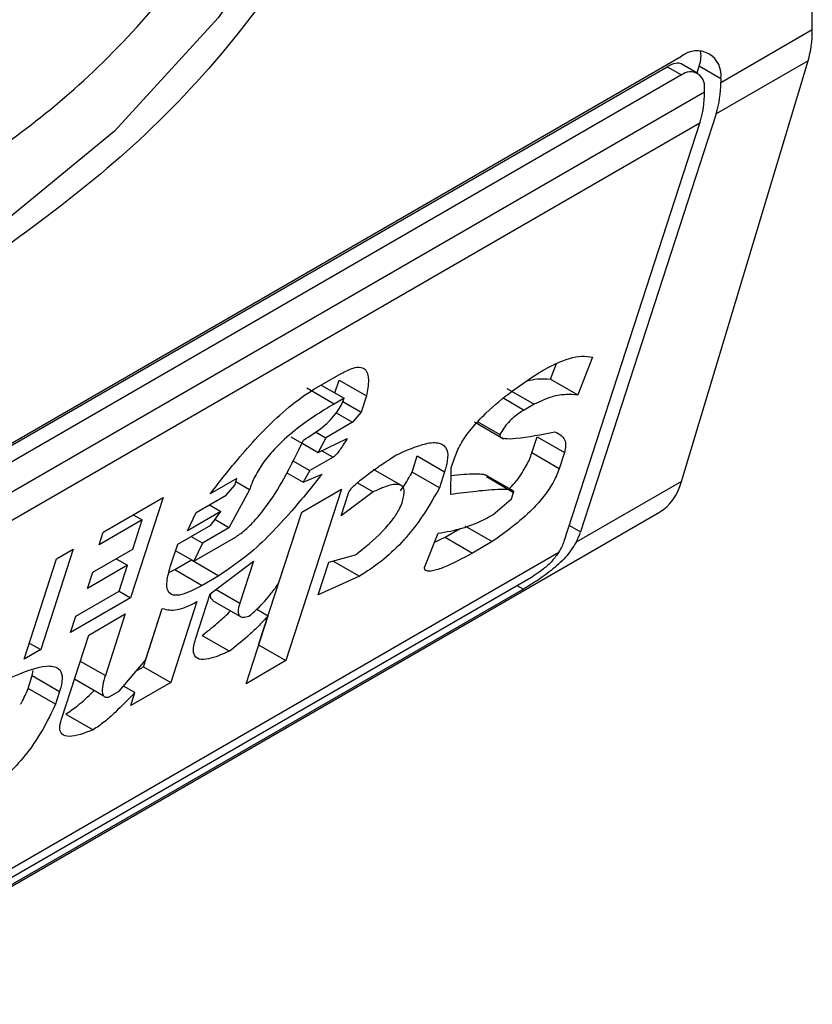
# Model space of a CAD drawing. Extents: x 0.4 to 10.6, y 0.4 to 8.1.
# Drawn here: x 3.8 to 3.8, y 6.1 to 6.1 of the extents above; entities that cross this region are included whole.
import ezdxf

# ---------------------------------------------------------------- set-up
doc = ezdxf.new("R2010")
doc.units = 0
doc.linetypes.add('SLD-SOLID', pattern=[0])
doc.layers.get('0').update_dxf_attribs({"linetype": 'CONTINUOUS'})

msp = doc.modelspace()

# ---------------------------------------------------------------- linework, layer by layer
at = {"color": 7, "linetype": 'SLD-SOLID'}
for p, q in [((3.779945245778594, 6.117737882392754), (3.779945245778594, 6.142919915305241)), ((3.778640252361467, 6.116984525728719), (3.779945245778594, 6.117737882392754)), ((3.75748272662564, 6.105467070417894), (3.77808347536887, 6.117359629527122)), ((3.778082737639561, 6.111302420790255), (3.779886369518984, 6.117294686757236)), ((3.779886369518984, 6.117294686757236), (3.778575731234497, 6.116538071380381)), ((3.75730965131576, 6.105335303546697), (3.777879035415891, 6.117209756232738)), ((3.777879035415891, 6.117209756232738), (3.77808347536887, 6.117091735559968)), ((3.778313115497757, 6.117114475478174), (3.778078663332163, 6.117249821832442)), ((3.778302587117748, 6.117120553382581), (3.778333324199391, 6.117215290379145)), ((3.77864025236193, 6.117038104522417), (3.778333324199391, 6.117215290379145)), ((3.77808347536887, 6.117091735559968), (3.75748272662564, 6.10519917645074)), ((3.77864025236193, 6.117038104522417), (3.778640252361467, 6.116984525728719)), ((3.778408261947691, 6.116850600513525), (3.778408261948156, 6.11690417930776)), ((3.757157940046819, 6.104583050802288), (3.778408261947691, 6.116850600513525)), ((3.778575731234497, 6.116538071380381), (3.776643504264432, 6.110582613995789)), ((3.778343740820721, 6.116404146165188), (3.757093418920777, 6.104136596454487)), ((3.776411513850803, 6.110448688781046), (3.778343740820721, 6.116404146165188)), ((3.776214433939007, 6.112759823239902), (3.776302144417565, 6.112981023386301)), ((3.776815631993454, 6.113069705789802), (3.776603660538356, 6.112535127506929)), ((3.772855178556946, 6.112619592013035), (3.773234451750076, 6.112838541767227)), ((3.772949920007113, 6.112674285088109), (3.773274486514505, 6.112486918768774)), ((3.7731448705835, 6.112561743679437), (3.773204691616965, 6.112746122442195)), ((3.773204691616965, 6.112746122442195), (3.773593918217206, 6.112521426708824)), ((3.776214433939007, 6.112759823239902), (3.776603660538356, 6.112535127506929)), ((3.773132258678253, 6.112404810796406), (3.77274303207812, 6.112629506529521)), ((3.775593058258655, 6.112625952362385), (3.775982284857944, 6.112401256629303)), ((3.773274486514505, 6.112486918768774), (3.773132258678253, 6.112404810796406)), ((3.773256183292449, 6.112442665347922), (3.773519117141403, 6.112290876868196)), ((3.773593918217206, 6.112521426708824), (3.773519117141403, 6.112290876868196)), ((3.775982284857944, 6.112401256629303), (3.775840057411123, 6.112319150472008)), ((3.773162309246168, 6.11227789032162), (3.77339437856542, 6.1121439195557)), ((3.773519117141403, 6.112290876868196), (3.77339437856542, 6.1121439195557)), ((3.77339437856542, 6.1121439195557), (3.773015105372914, 6.111924969802114)), ((3.77513219707938, 6.112148634947221), (3.775545661643827, 6.111909946934784)), ((3.775181777512074, 6.112151749299855), (3.775495761798169, 6.111970498314164)), ((3.772869070428533, 6.112009273980582), (3.773015105372914, 6.111924969802114)), ((3.772518628876536, 6.111937857084906), (3.772674144636123, 6.111848079747861)), ((3.772678768598116, 6.111845410391423), (3.772907855475512, 6.111713161351887)), ((3.773015105372914, 6.111924969802114), (3.772907855475512, 6.111713161351887)), ((3.772907855475512, 6.111713161351887), (3.773319577488958, 6.111913369713722)), ((3.775950207009417, 6.111707921353545), (3.77602500808577, 6.111938471194877)), ((3.77602500808577, 6.111938471194877), (3.776414234684875, 6.111713775460837)), ((3.776339433609035, 6.111483225619964), (3.775950207009417, 6.111707921353545)), ((3.776414234684875, 6.111713775460837), (3.776339433609035, 6.111483225619964)), ((3.772545122694874, 6.111594093602111), (3.772785645331579, 6.111455242838381)), ((3.773117509130709, 6.111646823731898), (3.772785645331579, 6.111455242838381)), ((3.774243267673773, 6.111434525078474), (3.774318068750143, 6.111665074920353)), ((3.774318068750143, 6.111665074920353), (3.774707295349989, 6.1114403791864)), ((3.774802113485122, 6.111495116530355), (3.774846994171591, 6.111633446561968)), ((3.772459109256824, 6.1114247718469), (3.772693355629531, 6.111289544294025)), ((3.772785645331579, 6.111455242838381), (3.772693355629531, 6.111289544294025)), ((3.772693355629531, 6.111289544294025), (3.772962850113472, 6.111407646450543)), ((3.774081158135245, 6.111248878628859), (3.773691613693956, 6.111473757848126)), ((3.774632494273385, 6.111209829344439), (3.774243267673773, 6.111434525078474)), ((3.774707295349989, 6.1114403791864), (3.774632494273385, 6.111209829344439)), ((3.774794738861569, 6.111116123052656), (3.774802113485122, 6.111495116530355)), ((3.771747490733597, 6.111343085977984), (3.771368215739676, 6.111124133846042)), ((3.77171757029231, 6.111250866009227), (3.771747490733597, 6.111343085977984)), ((3.771927223619071, 6.111184528199602), (3.771732515446735, 6.111296929556918)), ((3.773465198179389, 6.111281699347937), (3.7736891580248, 6.111152410081599)), ((3.7756814207916, 6.111167950615406), (3.775295963496563, 6.111390470375365)), ((3.775301439465238, 6.111370869648178), (3.775690666064736, 6.111146173915071)), ((3.778082737639561, 6.111302420790255), (3.776581157562081, 6.110435577062122)), ((3.771592831716633, 6.111103908697091), (3.77171757029231, 6.111250866009227)), ((3.771927223619071, 6.111184528199602), (3.77163539459163, 6.110641322689927)), ((3.773239929894441, 6.111192865005138), (3.772447038549116, 6.10874903687859)), ((3.772671020432826, 6.11086444056366), (3.773239929894441, 6.111192865005138)), ((3.7736891580248, 6.111152410081599), (3.773232555271494, 6.110813871527487)), ((3.773232555271494, 6.110813871527487), (3.773337276788546, 6.111136641337421)), ((3.775660745572067, 6.1110539537882), (3.775690666063901, 6.111146173914447)), ((3.76984353979932, 6.11058122100013), (3.770696904320705, 6.111073857852254)), ((3.770696904320705, 6.111073857852254), (3.770233137669026, 6.109644448899551)), ((3.771166149128323, 6.110857590081919), (3.771592831716633, 6.111103908697091)), ((3.775393779519193, 6.110824890430052), (3.775660745572067, 6.1110539537882)), ((3.753028356187678, 6.096582172934039), (3.777766564252191, 6.110863236468698)), ((3.771518030640214, 6.110873358854867), (3.771043939313103, 6.110599671757358)), ((3.771043939313103, 6.110599671757358), (3.771166149128323, 6.110857590081919)), ((3.771355747522265, 6.110967042904964), (3.771518030640214, 6.110873358854867)), ((3.771378331216093, 6.110680291261041), (3.771518030640214, 6.110873358854867)), ((3.772057811949798, 6.108973732611723), (3.772671297272415, 6.110864600379751)), ((3.77234189573909, 6.109850021389533), (3.772671020432826, 6.11086444056366)), ((3.77040001779995, 6.110752574445359), (3.769783698943481, 6.110396781142792)), ((3.770265375868185, 6.110337584747464), (3.77040001779995, 6.110752574445359)), ((3.7702701913169, 6.110827521678571), (3.77040001779995, 6.110752574445359)), ((3.77163539459163, 6.110641322689927), (3.771434183024308, 6.110757479655271)), ((3.769783698943481, 6.110396781142792), (3.76984353979932, 6.11058122100013)), ((3.770904239888288, 6.110406604163061), (3.771378331216093, 6.110680291261041)), ((3.771635394591885, 6.110641322691056), (3.771256121398476, 6.110422372936978)), ((3.774418204937325, 6.11007433511293), (3.774615214584049, 6.110562803322381)), ((3.774712723319941, 6.110506380322608), (3.774929775138878, 6.110631681670003)), ((3.774997178131954, 6.110670592590192), (3.775386404731806, 6.110445896857177)), ((3.771256121398476, 6.110422372936978), (3.771093838282004, 6.110516056985997)), ((3.771133910928062, 6.110164454234151), (3.77170282039171, 6.1104928786766)), ((3.77125612139955, 6.110422372937091), (3.771133910928776, 6.110164454233328)), ((3.774563515377266, 6.110434619655301), (3.774712723319941, 6.110506380322608)), ((3.774712723319941, 6.110506380322608), (3.775101949919616, 6.110281684589521)), ((3.775386404731806, 6.110445896857177), (3.775101949919616, 6.110281684589521)), ((3.755148816483909, 6.098062949916518), (3.776335226606038, 6.110293604143096)), ((3.769416857866199, 6.110334902763171), (3.768953091214519, 6.108905493810466)), ((3.769179812202211, 6.110198059214146), (3.769416857866199, 6.110334902763171)), ((3.76969646640657, 6.110009160305984), (3.770265375868185, 6.110337584747464)), ((3.770799518371302, 6.110083834353333), (3.770904239888288, 6.110406604163061)), ((3.771133910928776, 6.110164454233328), (3.770874300048712, 6.110314324404312)), ((3.768716045550531, 6.108768650261442), (3.769179812202211, 6.110198059214146)), ((3.770028291673805, 6.110200718955318), (3.770190574791714, 6.110107034905225)), ((3.770864577040753, 6.110046152790475), (3.771101622705197, 6.110182996339745)), ((3.771101622705197, 6.110182996339745), (3.771490849305335, 6.109958300606643)), ((3.771368638833084, 6.109700381902798), (3.771982429311036, 6.11016713656735)), ((3.771982429311036, 6.11016713656735), (3.771787946471287, 6.109567706852161)), ((3.772905958958298, 6.109688490993196), (3.773055561111359, 6.110149590676642)), ((3.773055561111359, 6.110149590676642), (3.773437362787614, 6.110257579388723)), ((3.773119076062307, 6.110167555233052), (3.773492357427126, 6.109952064487501)), ((3.770190574791714, 6.110107034905225), (3.769621665329867, 6.109778610463612)), ((3.769621665329867, 6.109778610463612), (3.76969646640657, 6.110009160305984)), ((3.770070893080272, 6.10973815519128), (3.770190574791714, 6.110107034905225)), ((3.77078058316107, 6.110003129839066), (3.770864577040753, 6.110046152790475)), ((3.770864577040753, 6.110046152790475), (3.771253803640697, 6.109821457057046)), ((3.755368691322288, 6.098061291279071), (3.775969440065518, 6.1099538503883)), ((3.771490849305335, 6.109958300606643), (3.771253803640697, 6.109821457057046)), ((3.773492357427126, 6.109952064487501), (3.772905958958298, 6.109688490993196)), ((3.775828528546976, 6.109767302909291), (3.755227779803746, 6.097874743800063)), ((3.769454574223804, 6.109382361888715), (3.770070893080272, 6.10973815519128)), ((3.77007085455177, 6.10973813294925), (3.770233137669026, 6.109644448899551)), ((3.770233137669026, 6.109644448899551), (3.769379773147641, 6.109151812047426)), ((3.771179002564412, 6.109590907215114), (3.770804997184346, 6.108438158009824)), ((3.771159195799509, 6.109054842284559), (3.771368638833084, 6.109700381902798)), ((3.771402085307533, 6.109607496305724), (3.77179111690972, 6.109382913142168)), ((3.770415770583771, 6.108662853742509), (3.770685104876882, 6.109492988569514)), ((3.770445530755685, 6.108755273186985), (3.770684893002447, 6.109493033075379)), ((3.772030995344231, 6.109482037200737), (3.772192293586605, 6.109388921706981)), ((3.769379773147641, 6.109151812047426), (3.769454574223804, 6.109382361888715)), ((3.769636835869196, 6.109112843098875), (3.770158336592868, 6.109413899058861)), ((3.770158336592868, 6.109413899058861), (3.769874092585522, 6.108537809916095)), ((3.771878129087647, 6.108420612437563), (3.772192293586605, 6.109388921706981)), ((3.769247870294134, 6.107913983988862), (3.769636835869196, 6.109112843098875)), ((3.771254174582549, 6.10910938050102), (3.771643401182542, 6.108884684767392)), ((3.768953091214519, 6.108905493810466), (3.768716045550531, 6.108768650261442)), ((3.768790834470495, 6.108999162635222), (3.768953091214519, 6.108905493810466)), ((3.772057535109861, 6.108973572797105), (3.772057811949471, 6.108973732613209)), ((3.77205781195009, 6.108973732611554), (3.772447038549116, 6.10874903687859)), ((3.770071314426563, 6.108314401031759), (3.770445530755685, 6.108755273186985)), ((3.772447038549116, 6.10874903687859), (3.771878129087647, 6.108420612437563)), ((3.76883356837536, 6.10853641031714), (3.768846492546598, 6.108610190477993)), ((3.77032030591976, 6.108607743164895), (3.770415770584087, 6.108662853742549)), ((3.770415770584433, 6.108662853743295), (3.770804997184346, 6.108438158009824)), ((3.76877372899337, 6.108351975002551), (3.768833569771501, 6.108536414620377)), ((3.768833569771696, 6.108536414620193), (3.769222796370609, 6.108311718887424)), ((3.7694347189249, 6.108489883753646), (3.769844422893002, 6.108253366687268)), ((3.769162956604777, 6.108127281585247), (3.76877372899337, 6.108351975002551)), ((3.770295930796288, 6.108294175794377), (3.770133659761262, 6.108387851386377)), ((3.770804997184346, 6.108438158009824), (3.770236087721657, 6.108109733567358)), ((3.769222796371727, 6.10831171888755), (3.769162956604777, 6.108127281585247)), ((3.769929086896818, 6.108232294826356), (3.770071314426563, 6.108314401031759)), ((3.770236087721657, 6.108109733567358), (3.770295930796288, 6.108294175794377)), ((3.769310403255834, 6.107987265008794), (3.769699628938679, 6.107762568598552))]:
    msp.add_line(p, q, dxfattribs=at)
at = {"color": 8, "linetype": 'SLD-SOLID'}
for p, q in [((3.775549900312784, 6.1124866545995), (3.775840057411123, 6.112319150472008)), ((3.772959279879941, 6.111738167534294), (3.773117509130709, 6.111646823731898)), ((3.776484707817526, 6.110674285233419), (3.776643504264432, 6.110582613995789)), ((3.771450408527756, 6.109762563360116), (3.771787946471287, 6.109567706852161)), ((3.775737411943712, 6.109819903404722), (3.775828528546976, 6.109767302909291)), ((3.7695171275689, 6.108743881433485), (3.769874092585522, 6.108537809916095))]:
    msp.add_line(p, q, dxfattribs=at)
at = {"color": 8, "linetype": 'SLD-SOLID', "flags": 128}
msp.add_lwpolyline([(3.775347341856516, 6.127870190005466), (3.775178342879319, 6.125915864773787), (3.774678732013978, 6.123851830866841), (3.773870344652708, 6.121768296470699), (3.77278851120227, 6.119756322036379), (3.77148051297566, 6.117903840501183), (3.770003515771852, 6.116291814197394), (3.768422071456074, 6.114990696409848), (3.766805296733534, 6.114057352229316), (3.765223852417755, 6.113532573275169), (3.763746855213948, 6.113439294905872), (3.762438856987338, 6.113781593833764), (3.761889989759363, 6.114095682511191)], dxfattribs=at)
at = {"color": 7, "linetype": 'SLD-SOLID'}
for centre, radius, start, end in [((3.778300823726162, 6.117093165307379), 0.0003438655097862219, 350.7859630094357, 129.2032852358662), ((3.778210261910629, 6.116936298098554), 0.0002005882139673199, 350.7859631314439, 129.2032852555514), ((3.777188741490517, 6.116966407161133), 0.001451623949574498, 342.8380543170946, 0.7151607070119215), ((3.776956751083379, 6.116832481944981), 0.001451623942949191, 342.8380542759286, 0.7151607481050644)]:
    msp.add_arc(centre, radius, start, end, dxfattribs=at)
for centre, major_axis, ratio, start_param, end_param in [((3.778675082483436, 6.118611735312471), (-0.0008645624222936022, 0.001772344200261955), 0.5250158479883459, 3.658045619768518, 3.963711770661163), ((3.777776547206397, 6.116893869862641), (0.0005381075423804837, 0.0005955365936225476), 0.3803554061286972, 5.579085164448832, 6.077535107619139), ((3.777776547206397, 6.116893869862641), (0.0003138960663884305, 0.0003473963462807816), 0.3803554061284074, 0.08137928475551706, 0.8666961840972682), ((3.776871450604339, 6.112619469345287), (-0.0008645624222940462, 0.001772344200261955), 0.5250158479880966, 3.182077988170041, 3.658045619678512), ((3.776086727271604, 6.110261193479458), (0.0005381075423804839, 0.0005955365936234359), 0.3803554061287164, 5.324006749918317, 5.579085164480587), ((3.776086727271604, 6.110261193479458), (0.0003138960663884304, 0.0003473963462798935), 0.3803554061302146, 5.131765163200674, 5.579085165911208)]:
    msp.add_ellipse(centre, major_axis=major_axis, ratio=ratio, start_param=start_param, end_param=end_param, dxfattribs=at)
for points, knots in [([(3.775701644755879, 6.127879120123616), (3.775582616396961, 6.126612198793834), (3.775344560144327, 6.124078361085827), (3.773513408628222, 6.119998755896616), (3.770895982337041, 6.116373186425967), (3.768820733355051, 6.114900265898979), (3.767783100997255, 6.114163800051975)], [0, 0, 0, 0, 0.2499999499308843, 0.4999989227771031, 0.7499975659971626, 1, 1, 1, 1]), ([(3.767411916335215, 6.115378145856976), (3.768165553177794, 6.115894361469953), (3.769715682240781, 6.116956147172607), (3.771804960385447, 6.119509054633358), (3.773456538893179, 6.122461802912791), (3.773984026262896, 6.124457776943134), (3.774240478403112, 6.1254281732811)], [0, 0, 0, 0, 0.2430884177883291, 0.4999999999999975, 0.7569115822116607, 1, 1, 1, 1]), ([(3.776052028958563, 6.112853728937272), (3.776131766528156, 6.112897279673386), (3.776354116290524, 6.113018721747374), (3.776629425273212, 6.113106130865628), (3.776766156655925, 6.113079383973912), (3.776815631993454, 6.113069705789802)], [0, 0, 0, 0, 0.262975629995564, 0.7333126547094523, 1, 1, 1, 1]), ([(3.773234451750076, 6.112838541767227), (3.773292934401692, 6.11286897638377), (3.773400882877322, 6.112925153222053), (3.773521743566114, 6.112935967643538), (3.773604368231717, 6.112882069312224), (3.773633091188354, 6.112741881107165), (3.773607594582158, 6.112598393421292), (3.773593918217206, 6.112521426708824)], [0, 0, 0, 0, 0.1787259707796702, 0.3298960558028625, 0.4808024195405488, 0.7215027153977603, 1, 1, 1, 1]), ([(3.774846994171591, 6.111633446561968), (3.774872265552363, 6.1116983970941), (3.77492299541072, 6.111828779019996), (3.775086461375207, 6.112060733290151), (3.775343572107829, 6.112330602759097), (3.775677190470218, 6.112602079709832), (3.775927101896267, 6.112769858684642), (3.776052028958563, 6.112853728937272)], [0, 0, 0, 0, 0.1482271077727295, 0.2975516157783764, 0.4578500754296012, 0.7289871916973283, 1, 1, 1, 1]), ([(3.775881043275222, 6.112734778500117), (3.775931697551734, 6.112745597041694), (3.77605502959839, 6.112771937816183), (3.776155328980814, 6.112764315159769), (3.776214433939007, 6.112759823239902)], [0, 0, 0, 0, 0.4107146348869791, 1, 1, 1, 1]), ([(3.771368215739676, 6.111124133846042), (3.77150598253806, 6.111301310692994), (3.771818292111591, 6.111702960627232), (3.772298037873253, 6.112214008513797), (3.772674738064931, 6.112511181451048), (3.77282242251309, 6.112599911834361), (3.772855178556946, 6.112619592013035)], [0, 0, 0, 0, 0.3159938813048321, 0.716340333563598, 0.9370849903992127, 1, 1, 1, 1]), ([(3.776603660538356, 6.112535127506929), (3.776550406622055, 6.112537582773395), (3.776438578587812, 6.112542738593691), (3.776242174237104, 6.112521741011218), (3.776070325083293, 6.112442071964539), (3.775982284857944, 6.112401256629303)], [0, 0, 0, 0, 0.307187921112875, 0.6450646965811295, 1, 1, 1, 1]), ([(3.773132258678253, 6.112404810796406), (3.772947034858605, 6.112292120864021), (3.772663735632513, 6.112119761981165), (3.772303635720219, 6.111795257812307), (3.772107068084874, 6.11155309293957), (3.771989568076846, 6.111354338568808), (3.771947488574617, 6.111239724759264), (3.771927223619071, 6.111184528199602)], [0, 0, 0, 0, 0.3949859938645622, 0.6041297852113221, 0.7393528369839345, 0.8744756260934965, 0.9999999999999999, 0.9999999999999999, 0.9999999999999999, 0.9999999999999999]), ([(3.772695673388301, 6.11189046017331), (3.772787773866079, 6.111946917058455), (3.772915769884689, 6.112025377634296), (3.773082526648436, 6.112177224654251), (3.773175894937387, 6.11228837608295), (3.773240894720677, 6.112396079650304), (3.773263234114051, 6.112456489963952), (3.773274486514505, 6.112486918768774)], [0, 0, 0, 0, 0.4023447028028715, 0.5591558405559968, 0.717329007248777, 0.8576180134290873, 1, 1, 1, 1]), ([(3.775840057411123, 6.112319150472008), (3.775791224037934, 6.112288603950057), (3.775716074468445, 6.112241595975302), (3.775614163839307, 6.112144617266332), (3.775543754723806, 6.112057144511795), (3.775512226993828, 6.112000224499392), (3.775495761798169, 6.111970498314165)], [0, 0, 0, 0, 0.3744785119069222, 0.5762841498603529, 0.7787165653408138, 1, 1, 1, 1]), ([(3.775495761798169, 6.111970498314164), (3.775494619591516, 6.111964386557398), (3.775491688219546, 6.111948701276248), (3.775510109746813, 6.111923512273603), (3.775583989176146, 6.111906861522177), (3.775836464515299, 6.111919610525219), (3.776088265225932, 6.111971374219736), (3.776279382024965, 6.112010662876139)], [0, 0, 0, 0, 0.0195261150202969, 0.05011204070632686, 0.1515288291478784, 0.3560101802844541, 1, 1, 1, 1]), ([(3.776279382024965, 6.112010662876139), (3.776311080790413, 6.111993887886081), (3.77638740589353, 6.111953496633368), (3.776447517164177, 6.111858997314828), (3.776421682086196, 6.111746270799218), (3.776414234684875, 6.111713775460837)], [0, 0, 0, 0, 0.3357929960903313, 0.8085310165889114, 1, 1, 1, 1]), ([(3.77170282039171, 6.1104928786766), (3.77174787466099, 6.110522065901319), (3.771837944321864, 6.110580415164871), (3.771996494485208, 6.110732037817848), (3.772207575076779, 6.110990522661974), (3.772458998052314, 6.11139679729544), (3.772608677840376, 6.111709002851738), (3.772695673388301, 6.11189046017331)], [0, 0, 0, 0, 0.09510799598228911, 0.1901339225209987, 0.3327462194746602, 0.6121847245147796, 1, 1, 1, 1]), ([(3.773319577488958, 6.111913369713722), (3.773301557024308, 6.111883087949533), (3.773268611772518, 6.111827726427771), (3.773218654471157, 6.111753233085977), (3.773177692179042, 6.111700509245058), (3.773147102824818, 6.111668824477741), (3.773129188150039, 6.111653978802295), (3.77312009393227, 6.111648407292693), (3.773117509130709, 6.111646823731898)], [0, 0, 0, 0, 0.3317476947665171, 0.6065055228668084, 0.8027729039412634, 0.894644298497954, 0.9700553045316687, 1, 1, 1, 1]), ([(3.774013433975258, 6.111676873299098), (3.774162249674964, 6.111743662897894), (3.774395721094439, 6.111848446616735), (3.774643744621792, 6.111864567081893), (3.774751041707135, 6.111773927054851), (3.774756542496298, 6.111613063222777), (3.774722040527189, 6.111492082826245), (3.774707295349989, 6.1114403791864)], [0, 0, 0, 0, 0.3338254151431879, 0.5237262848276265, 0.7154862801929311, 0.8784067888555119, 1, 1, 1, 1]), ([(3.775630214351067, 6.111197511464306), (3.775632340665892, 6.111199587885752), (3.775703308455469, 6.111268890436101), (3.775812936117105, 6.111419501593449), (3.775908393274479, 6.111589982355921), (3.775939290716118, 6.111677131071562), (3.775950207009417, 6.111707921353545)], [0, 0, 0, 0, 0.013024927592313, 0.4347194072151314, 0.8002822104327071, 1, 1, 1, 1]), ([(3.773337276788546, 6.111136641337421), (3.773340360468856, 6.111144085255028), (3.773346512808685, 6.111158936830482), (3.773368951648244, 6.111190417778228), (3.773425380165767, 6.11125231150779), (3.773563246430708, 6.111368146915088), (3.773705308795073, 6.111469992367236), (3.773828219750737, 6.111554223392313), (3.773879760293501, 6.111588868489281), (3.773941545373407, 6.111629956486492), (3.77398262391179, 6.111656765661213), (3.774013433975258, 6.111676873299097)], [0, 0, 0, 0, 0.03320908877055062, 0.06625641411575607, 0.1249279356853707, 0.2937083416880462, 0.6442832900404808, 0.7331535194096209, 0.8220222343795566, 0.866511651329182, 1, 1, 1, 1]), ([(3.772962850113472, 6.111407646450543), (3.772821883132478, 6.111232772446205), (3.7725008012935, 6.110834460256314), (3.771987188275816, 6.110293520837184), (3.771630784859202, 6.11005281107513), (3.771490849305335, 6.109958300606643)], [0, 0, 0, 0, 0.3221977159345651, 0.7338728148738514, 0.9999999999999999, 0.9999999999999999, 0.9999999999999999, 0.9999999999999999]), ([(3.774080025090083, 6.111167691326064), (3.774127903931612, 6.111239108761666), (3.77418869258477, 6.111329782837805), (3.774233707717257, 6.111416177306909), (3.774243267673773, 6.111434525078474)], [0, 0, 0, 0, 0.7876279378120209, 1, 1, 1, 1]), ([(3.774800030220224, 6.111388054277939), (3.774916947003426, 6.111399631795847), (3.775060012186542, 6.111413798621808), (3.775207151572587, 6.111411540452258), (3.775252537413727, 6.11140584740019), (3.775279137058102, 6.111400643539395), (3.775288512805522, 6.111393812011284), (3.775291691478141, 6.111391495908858)], [0, 0, 0, 0, 0.6654473064281979, 0.8142743765389364, 0.9089053059225667, 0.9691160398505383, 1, 1, 1, 1]), ([(3.776339433609035, 6.111483225619964), (3.776313773214671, 6.111417043740757), (3.776266250876434, 6.111294476737141), (3.776126195659836, 6.111089415443589), (3.775927765970883, 6.110868110616219), (3.775672108813802, 6.110645834039214), (3.775481076546157, 6.110512148678458), (3.775386404731806, 6.110445896857177)], [0, 0, 0, 0, 0.1843404571186639, 0.3413934107750388, 0.498117536079469, 0.7512769751597861, 0.9999999999999999, 0.9999999999999999, 0.9999999999999999, 0.9999999999999999]), ([(3.774632494273385, 6.111209829344439), (3.774543156332306, 6.111050959946231), (3.774398083053306, 6.110792976560308), (3.774098173776149, 6.110426137623588), (3.773796848289462, 6.110144140196203), (3.773596776110863, 6.110017932778349), (3.773492357427126, 6.109952064487501)], [0, 0, 0, 0, 0.3405900946005945, 0.5530743290278118, 0.766747227836484, 1, 1, 1, 1]), ([(3.774108465334844, 6.111019734840526), (3.77412260248374, 6.11107694318997), (3.774146543016684, 6.111173822580907), (3.774102139837287, 6.111248704174607), (3.774004634883494, 6.111269762432784), (3.7738590095904, 6.111231031441378), (3.773739350999883, 6.111175643543937), (3.7736891580248, 6.111152410081599)], [0, 0, 0, 0, 0.2297357401483022, 0.3890456340408757, 0.547963780965851, 0.8103851751820479, 1, 1, 1, 1]), ([(3.775690666064267, 6.111146173914658), (3.775691135969708, 6.111148696502243), (3.775692664851779, 6.11115690398101), (3.775680696932522, 6.111172083257221), (3.775623039726073, 6.111187509941744), (3.775447766593258, 6.111189031770708), (3.775160497564135, 6.111163400657646), (3.774916736877526, 6.111131892394486), (3.774794738861569, 6.111116123052656)], [0, 0, 0, 0, 0.007035241318484596, 0.02288982712820397, 0.08183080330558065, 0.2437335225897338, 0.6215016823964958, 0.9999999999999999, 0.9999999999999999, 0.9999999999999999, 0.9999999999999999]), ([(3.773437362787614, 6.110257579388723), (3.773567699840706, 6.110360703912893), (3.773762104223472, 6.110514519416571), (3.773977842769966, 6.110764494304346), (3.774069950734282, 6.110915766655916), (3.774097246629398, 6.110989450521801), (3.774108465334844, 6.111019734840526)], [0, 0, 0, 0, 0.4723156601763429, 0.7044829709526165, 0.8785414990257716, 1, 1, 1, 1]), ([(3.774615214584049, 6.110562803322381), (3.774729937014075, 6.110583141746889), (3.774903826787388, 6.110613969580871), (3.775169054178823, 6.110706690585832), (3.775318349726045, 6.110785216266982), (3.775393779519193, 6.110824890430052)], [0, 0, 0, 0, 0.4896183009664896, 0.7421357388012102, 1, 1, 1, 1]), ([(3.776581157562081, 6.110435577062122), (3.776535338824, 6.110363269489966), (3.776466499770289, 6.110254633044442), (3.776300215684263, 6.110092939416117), (3.776116477338553, 6.109947523349995), (3.775937848307245, 6.109831499166623), (3.775849912882356, 6.10977986051364), (3.775828528546976, 6.109767302909291)], [0, 0, 0, 0, 0.2731361858986302, 0.4103656573559389, 0.663507824469875, 0.9181710721987683, 1, 1, 1, 1]), ([(3.775101949919616, 6.110281684589521), (3.77496455267631, 6.110206133122173), (3.774763699925667, 6.110095688984669), (3.774557543417786, 6.110027742266047), (3.774465892919743, 6.110021188889299), (3.774423499851388, 6.110036666939519), (3.774419415793437, 6.110065721047157), (3.774418204937325, 6.11007433511293)], [0, 0, 0, 0, 0.4979578086404199, 0.727934514285901, 0.8396056198067263, 0.9524457003450049, 0.9999999999999999, 0.9999999999999999, 0.9999999999999999, 0.9999999999999999]), ([(3.776335226606038, 6.110293604143096), (3.776304536811886, 6.110251383196052), (3.776243120322687, 6.110166890536205), (3.776118683658459, 6.11005443787117), (3.776024563224433, 6.109986469889789), (3.775978097197019, 6.10995897330432), (3.775969440065518, 6.1099538503883)], [0, 0, 0, 0, 0.3145242614758745, 0.6294267016501649, 0.930958122459998, 1, 1, 1, 1]), ([(3.771253803640697, 6.109821457057046), (3.77115130037642, 6.109767414829049), (3.770991812960066, 6.109683329162334), (3.770829919340999, 6.109672579524849), (3.770752224082134, 6.109737174837758), (3.770741533969266, 6.109880241001243), (3.770779628870415, 6.110013998845599), (3.770799518371302, 6.110083834353333)], [0, 0, 0, 0, 0.2819206376864738, 0.4386474366278303, 0.5959452254623109, 0.7890413794557312, 1, 1, 1, 1]), ([(3.771920270670384, 6.109381780751485), (3.771960992981344, 6.109417586521324), (3.772073059771105, 6.109516123111865), (3.772220904680819, 6.109679828048772), (3.77230816926468, 6.109802579690669), (3.77234189573909, 6.109850021389533)], [0, 0, 0, 0, 0.2593605402602421, 0.7137537740957258, 1, 1, 1, 1]), ([(3.770684893002447, 6.109493033075379), (3.770718671205026, 6.109483361195561), (3.770807471379756, 6.109457934602303), (3.770977082190829, 6.109485100746262), (3.771125727697349, 6.109562991133827), (3.771179002564412, 6.109590907215114)], [0, 0, 0, 0, 0.2825778300473523, 0.74287436178595, 1, 1, 1, 1]), ([(3.771405161977163, 6.10961243525121), (3.771397930334275, 6.109617019546987), (3.771375814117382, 6.109631039498093), (3.771370863282872, 6.109668978768948), (3.77137900848694, 6.109703293355873), (3.771380449251203, 6.109709363090914)], [0, 0, 0, 0, 0.2856678119808757, 0.8736453648132544, 1, 1, 1, 1]), ([(3.771254174582549, 6.10910938050102), (3.771325512225897, 6.109165607718105), (3.771454244723044, 6.109267072663166), (3.77159116406683, 6.109388598557196), (3.77165117362661, 6.109452620798758), (3.771657912577953, 6.109459810366094)], [0, 0, 0, 0, 0.5245677910380214, 0.946609931232432, 1, 1, 1, 1]), ([(3.771787946471287, 6.109567706852161), (3.771776641968252, 6.109525717910923), (3.771757129114266, 6.109453240237479), (3.771776619671293, 6.109385122786791), (3.771831060957818, 6.109360031321063), (3.771889766013543, 6.109374343681098), (3.771920270670384, 6.109381780751485)], [0, 0, 0, 0, 0.3083385955768591, 0.5322273765858374, 0.7569333138227717, 1, 1, 1, 1]), ([(3.772192293586605, 6.109388921706981), (3.772145394535726, 6.109337431207868), (3.772051630952249, 6.109234488107288), (3.771866487594544, 6.109060228413798), (3.77172919914854, 6.108952198013359), (3.771643401182542, 6.108884684767392)], [0, 0, 0, 0, 0.2729015187248704, 0.5456021785576789, 1, 1, 1, 1]), ([(3.771643401182542, 6.108884684767392), (3.77153845516662, 6.108838858051266), (3.771373922045798, 6.108767011468479), (3.771200801167187, 6.108759633401904), (3.771127409146977, 6.108826753003448), (3.771126082790051, 6.108939771315102), (3.771149719834114, 6.10902191237144), (3.771159195799509, 6.109054842284559)], [0, 0, 0, 0, 0.3384208052617894, 0.5305721303584479, 0.7245953523714174, 0.8895917398316998, 1, 1, 1, 1]), ([(3.768513975019848, 6.108502103277133), (3.768701563073409, 6.108581065901906), (3.768977415636862, 6.108697182264583), (3.769208609227164, 6.108660450452339), (3.76926920742777, 6.108540224417641), (3.7692532344104, 6.10841071086025), (3.769228099808312, 6.108328966964943), (3.769222796371725, 6.108311718887427)], [0, 0, 0, 0, 0.4405930216373424, 0.6479022099275809, 0.8033742011919748, 0.9585116783709661, 1, 1, 1, 1]), ([(3.769874092585522, 6.108537809916095), (3.769860019392238, 6.108490564989856), (3.769831797291563, 6.108395820958569), (3.769823703335418, 6.108292021863536), (3.76985084662535, 6.108235103803212), (3.769890423816341, 6.108223908728358), (3.769921551016675, 6.10823066027917), (3.769929086896818, 6.108232294826356)], [0, 0, 0, 0, 0.3024997180159834, 0.6066268915915313, 0.7753281787699683, 0.9456070607646644, 1, 1, 1, 1]), ([(3.768665462928752, 6.108128702565321), (3.768669652165474, 6.108135570115586), (3.768717457807564, 6.10821393943958), (3.768746882659046, 6.10828611982607), (3.76877372899337, 6.108351975002551)], [0, 0, 0, 0, 0.08763059211268742, 1, 1, 1, 1]), ([(3.769310403255834, 6.107987265008794), (3.769366772438984, 6.108026111313507), (3.76949539692926, 6.108114751699334), (3.769632756128841, 6.10824219825467), (3.769709190328448, 6.108319545990946), (3.769716671134837, 6.108327116207454)], [0, 0, 0, 0, 0.4130714315934807, 0.9425558322493741, 1, 1, 1, 1]), ([(3.770295930796288, 6.108294175794377), (3.770202613728037, 6.108198952623138), (3.770060691861649, 6.1080541318477), (3.769857721652338, 6.107870059859372), (3.769753112200599, 6.107798933229936), (3.769699628938679, 6.107762568598553)], [0, 0, 0, 0, 0.4840913106124285, 0.7362333985812387, 1, 1, 1, 1]), ([(3.769162956604777, 6.108127281585247), (3.769088313147991, 6.107970193299178), (3.768970984944715, 6.107723274317211), (3.768707253499696, 6.107358071123427), (3.768453623636659, 6.107094964096796), (3.768223021643923, 6.106915387533078), (3.768092636497266, 6.106836374353344), (3.768040307156436, 6.106804662860752)], [0, 0, 0, 0, 0.334118343691936, 0.5251834070221303, 0.717816677382328, 0.8867473201944999, 0.9999999999999999, 0.9999999999999999, 0.9999999999999999, 0.9999999999999999]), ([(3.769699628938679, 6.107762568598553), (3.769576219832401, 6.107716434506653), (3.769395556232583, 6.107648896936949), (3.769251747609886, 6.107688482198369), (3.769213643655584, 6.107777344486294), (3.769236169211044, 6.107867270953616), (3.769247870294134, 6.107913983988862)], [0, 0, 0, 0, 0.4518063066776218, 0.6614175910278146, 0.8241206123726337, 1, 1, 1, 1])]:
    msp.add_open_spline(points, degree=3, knots=knots, dxfattribs=at)

doc.saveas('drawing.dxf')
